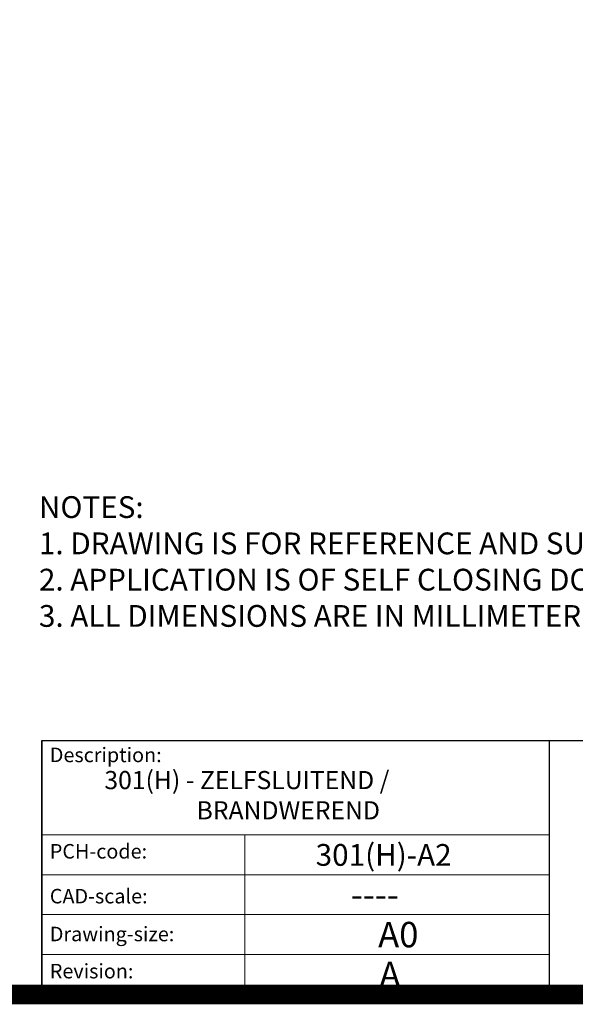
# Model space of a CAD drawing. Units: millimetres. Extents: x -679 to 10301, y 2311 to 8366.
# Drawn here: x 6554 to 7167, y 2311 to 3397 of the extents above; entities that cross this region are included whole.
import ezdxf

# ---------------------------------------------------------------- set-up
doc = ezdxf.new("R2010")
doc.units = ezdxf.units.MM
doc.linetypes.add('CONTINUOUS_ACAD', pattern=[0])
doc.layers.add('Border', color=7, linetype='Continuous', lineweight=0)
doc.layers.add('Notes @ 1', color=7, linetype='Continuous', lineweight=0)
doc.layers.add('TITLE', color=5, linetype='Continuous')

# ---------------------------------------------------------------- blocks, each defined once
blk = doc.blocks.new('Title Blocks ISO')
at = {"color": 7, "linetype": 'CONTINUOUS_ACAD', "lineweight": 25}
for p, q in [((9.999999999999432, 10), (10, 45)), ((10, 45), (10, 10)), ((10, 45), (200, 45.00000000000023)), ((80, 10.00000000000011), (80, 45))]:
    blk.add_line(p, q, dxfattribs=at)
at = {"linetype": 'CONTINUOUS_ACAD', "lineweight": 18}
for p, q in [((9.99999999999909, 32), (79.99999999999909, 32.00000000000011)), ((9.999999999999318, 26.5), (79.99999999999943, 26.50000000000011)), ((9.999999999999545, 21), (79.99999999999955, 21.00000000000011)), ((9.999999999999773, 15.5), (80, 15.50000000000011))]:
    blk.add_line(p, q, dxfattribs=at)
at = {"color": 7, "linetype": 'CONTINUOUS_ACAD', "lineweight": 18}
blk.add_line((37.99999999999943, 9.999999999999886), (37.99999999999943, 32), dxfattribs=at)
at = {"color": 7, "char_height": 2.000000029802322, "attachment_point": 1}
for s, insert in [('{\\H1x;Description:}', (11.11781860394365, 44.00957782429384)), ('{\\H1x;PCH-code:}', (11.11781860394365, 30.72585574173115)), ('{\\fArial|b0|i0|c177|p34;\\H1x;CAD-scale:}', (11.11781860394365, 24.54451023365982)), ('{\\H1x;Drawing-size:}', (11.11781860394365, 19.32744992008429)), ('{\\H1x;Revision:}', (11.11781860394365, 14.21216108705926))]:
    blk.add_mtext(s, dxfattribs=dict(at, insert=insert))
at = {"color": 7}
for tag, p, height in [('DESCRIPTION?_001', (29.68134549345719, 36.42285721706298), 4.000000059604645), ('PCH_CODE?_001', (54.33737342975795, 27.47583730973361), 3.499999940395355), ('SCALE?_001', (56.67438043987768, 22.00759538840066), 3.499999940395355), ('DWG_SIZE?_001', (56.36575662262715, 16.49418615613843), 3.499999940395355), ('REVISION?_001', (57.83407314328069, 11.00278664623909), 3.499999940395355)]:
    blk.add_attdef(tag, p, '', height=height, dxfattribs=at)

msp = doc.modelspace()

# ---------------------------------------------------------------- linework, layer by layer
at = {"layer": 'TITLE', "color": 7, "const_width": 21.78}
msp.add_lwpolyline([(-668.3543770355607, 2322.323462371474), (8130.76562296444, 2322.323462371474), (8130.76562296444, 8355.383462371476), (-668.3543770355607, 8355.383462371476)], close=True, dxfattribs=at)

# ---------------------------------------------------------------- block references
at = {"layer": 'Border'}
ref = msp.add_blockref('Title Blocks ISO', (6498.365444316987, 2242.323462933258), dxfattribs=dict(at, xscale=8, yscale=8, zscale=8))
ref.add_attrib('DESCRIPTION?_001', '301(H) - ZELFSLUITEND /', (6647.426677127562, 2548.63431147876), dxfattribs={"color": 7, "height": 20})
ref.add_attrib('PCH_CODE?_001', '301(H)-A2', (6880.397764452603, 2464.130161172709), dxfattribs={"color": 7, "height": 24})
ref.add_attrib('SCALE?_001', '----', (6919.093821725653, 2418.384226040464), dxfattribs={"color": 7, "height": 27.99999952316284})
ref.add_attrib('DWG_SIZE?_001', 'A0', (6949.291497298008, 2374.276952182365), dxfattribs={"color": 7, "height": 27.99999952316284})
ref.add_attrib('REVISION?_001', 'A', (6950.654499874347, 2330.345756103172), dxfattribs={"color": 7, "height": 27.99999952316284})
ref.add_attrib('DESCRIPTION?_002', 'BRANDWEREND', (6749.093343794229, 2515.300978145427), dxfattribs={"color": 7, "height": 20})

# ---------------------------------------------------------------- texts
at = {"layer": 'Notes @ 1', "insert": (6575.311338272437, 2871.59678818574), "char_height": 24, "width": 2776.481473418244, "attachment_point": 1}
msp.add_mtext('NOTES:\\P1. DRAWING IS FOR REFERENCE AND SUBJECT TO CHANGE WITHOUT NOTICE.\\P2. APPLICATION IS OF SELF CLOSING DOOR WEIGHT MAX 360Kg.\\P3. ALL DIMENSIONS ARE IN MILLIMETER.', dxfattribs=at)

doc.saveas('drawing.dxf')
